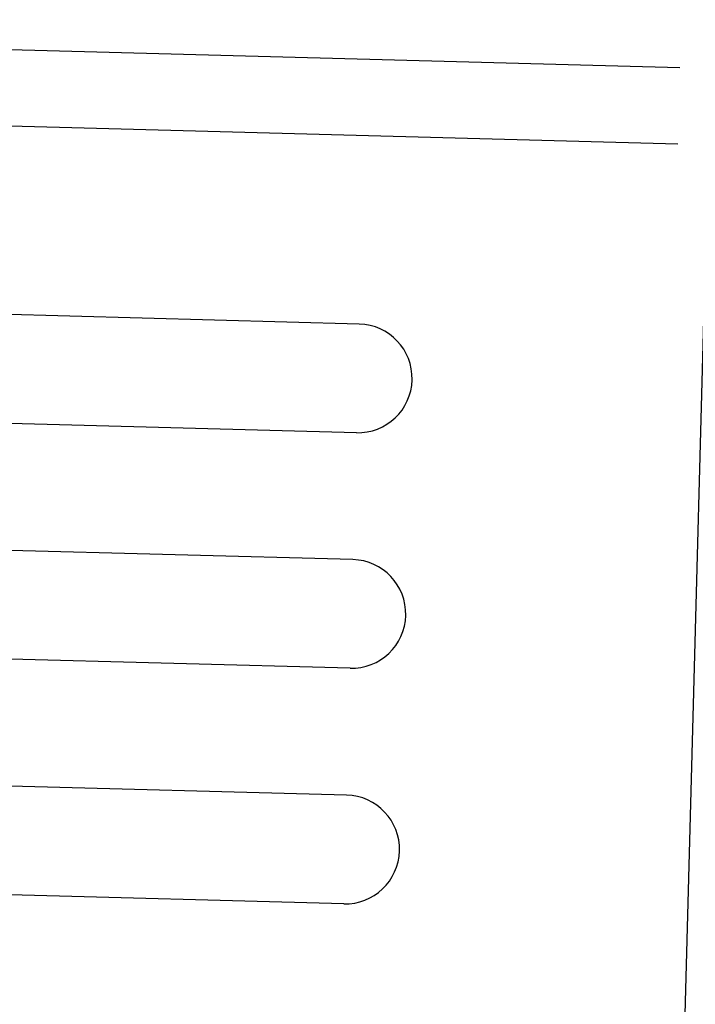
# Model space of a CAD drawing. Extents: x 543 to 20478, y 184 to 14052.
# Drawn here: x 9032 to 9051, y 13082 to 13109 of the extents above; entities that cross this region are included whole.
import ezdxf

# ---------------------------------------------------------------- set-up
doc = ezdxf.new("R2010")
doc.units = 0
doc.header["$LTSCALE"] = 50
doc.header["$MEASUREMENT"] = 0
doc.layers.add('上枠左右A1_5', color=1, linetype='CONTINUOUS')
doc.layers.add('鼻隠し前コーナー樹脂', color=4, linetype='CONTINUOUS')

msp = doc.modelspace()

# ---------------------------------------------------------------- linework, layer by layer
at = {"layer": '上枠左右A1_5'}
msp.add_line((9052.509, 13148.003), (9048.748, 13008.054), dxfattribs=at)
at = {"layer": '鼻隠し前コーナー樹脂', "linetype": 'Continuous'}
for p, q in [((9020.674, 13108.161), (9050.574, 13107.357)), ((9015.858, 13106.176), (9050.518, 13105.245)), ((9041.723, 13100.276), (9019.958, 13100.861)), ((9041.643, 13097.277), (9019.664, 13097.867)), ((9041.548, 13093.778), (9019.366, 13094.374)), ((9041.468, 13090.779), (9019.151, 13091.379)), ((9041.374, 13087.28), (9018.946, 13087.883)), ((9041.293, 13084.282), (9018.81, 13084.886))]:
    msp.add_line(p, q, dxfattribs=at)
for centre, start, end in [((9041.683, 13098.776), 358.4608, 88.4608), ((9041.683, 13098.776), 268.4608, 358.4608), ((9041.508, 13092.279), 358.4608, 88.4608), ((9041.508, 13092.279), 268.4608, 358.4608), ((9041.334, 13085.781), 358.4608, 88.4608), ((9041.334, 13085.781), 268.4608, 358.4608)]:
    msp.add_arc(centre, 1.5, start, end, dxfattribs=at)

doc.saveas('drawing.dxf')
